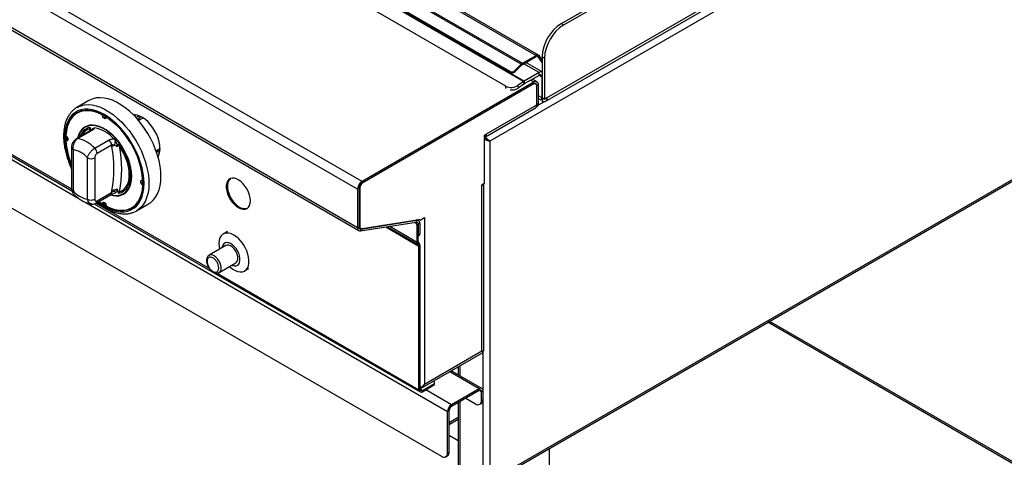
# Model space of a CAD drawing. Units: millimetres. Extents: x 5 to 415, y 5 to 292.
# Drawn here: x 328 to 386, y 178 to 204 of the extents above; entities that cross this region are included whole.
import ezdxf

# ---------------------------------------------------------------- set-up
doc = ezdxf.new("R2010")
doc.units = ezdxf.units.MM

msp = doc.modelspace()

# ---------------------------------------------------------------- linework, layer by layer
at = {"color": 7, "linetype": 'Continuous', "lineweight": 25}
for p, q in [((347.908, 193.9), (284.269, 230.638)), ((348.17, 194.353), (284.53, 231.091)), ((347.908, 191.637), (284.269, 228.376)), ((284.345, 228.206), (347.985, 191.468)), ((407.037, 226.368), (355.665, 196.712)), ((316.654, 225.837), (358.378, 201.751)), ((358.523, 201.765), (316.799, 225.852)), ((357.506, 201.233), (315.782, 225.32)), ((315.852, 225.374), (357.576, 201.288)), ((356.856, 200.808), (315.415, 224.731)), ((356.878, 200.751), (315.437, 224.674)), ((357.653, 200.218), (315.51, 224.547)), ((357.681, 200.236), (315.538, 224.565)), ((356.603, 199.95), (315.167, 223.871)), ((358.924, 199.045), (401.81, 223.803)), ((401.903, 224.009), (359.017, 199.251)), ((359.865, 203.62), (365.805, 207.049)), ((360.007, 203.538), (365.947, 206.967)), ((355.507, 176.583), (407.074, 206.352)), ((355.665, 176.772), (407.037, 206.428)), ((311.237, 205.287), (331.126, 193.805)), ((359.865, 203.62), (360.007, 203.538)), ((311.471, 202.106), (352.837, 178.226)), ((357.576, 201.288), (358.378, 201.751)), ((358.378, 201.677), (358.378, 201.751)), ((358.5, 201.667), (358.555, 201.735)), ((358.734, 201.481), (358.555, 201.735)), ((357.506, 201.233), (357.13, 200.859)), ((357.527, 201.177), (357.152, 200.802)), ((357.527, 201.177), (357.506, 201.233)), ((357.576, 201.214), (358.378, 201.677)), ((357.576, 201.288), (357.576, 201.214)), ((358.734, 200.792), (357.789, 201.337)), ((358.734, 201.334), (358.5, 201.667)), ((358.875, 201.578), (358.734, 201.66)), ((358.734, 201.66), (358.734, 199.251)), ((358.875, 201.578), (358.875, 199.17)), ((356.878, 200.751), (356.856, 200.808)), ((357.13, 200.859), (357.152, 200.802)), ((358.557, 200.741), (357.681, 200.236)), ((358.557, 200.578), (357.681, 200.072)), ((358.557, 200.578), (358.557, 200.741)), ((358.253, 200.174), (348.17, 194.353)), ((358.253, 200.076), (348.17, 194.255)), ((358.218, 200.056), (348.212, 194.28)), ((357.653, 200.218), (357.309, 199.985)), ((357.666, 200.063), (357.321, 199.829)), ((357.666, 200.063), (357.653, 200.218)), ((357.681, 200.236), (357.681, 200.072)), ((358.438, 200.192), (358.164, 200.351)), ((358.253, 200.076), (358.253, 200.174)), ((358.368, 200.071), (358.318, 200.099)), ((358.515, 200.023), (358.43, 199.974)), ((358.515, 198.921), (358.515, 200.023)), ((358.734, 199.251), (358.734, 200.476)), ((357.309, 199.985), (357.321, 199.829)), ((358.43, 198.872), (358.43, 199.974)), ((358.43, 198.847), (358.43, 199.933)), ((332.136, 199.105), (331.429, 198.697)), ((355.481, 197.145), (358.43, 198.847)), ((358.43, 198.872), (358.515, 198.921)), ((358.515, 199.226), (358.664, 199.14)), ((358.875, 199.17), (358.734, 199.251)), ((358.734, 199.215), (358.734, 199.049)), ((359.017, 199.251), (358.875, 199.17)), ((331.509, 198.396), (331.438, 198.355)), ((332.914, 198.264), (332.933, 198.275)), ((355.405, 196.976), (358.353, 198.678)), ((358.395, 198.716), (358.432, 198.737)), ((333.162, 198.121), (333.178, 198.131)), ((334.908, 198.255), (334.806, 198.196)), ((335.301, 198.065), (335.052, 197.921)), ((335.301, 198.065), (335.321, 198.076)), ((332.254, 197.353), (331.403, 196.862)), ((332.333, 197.365), (331.482, 196.874)), ((332.162, 197.436), (332.189, 197.523)), ((332.39, 197.48), (332.481, 197.495)), ((355.358, 197.074), (355.481, 197.145)), ((330.778, 196.745), (330.849, 196.786)), ((330.828, 196.988), (330.828, 196.941)), ((330.828, 196.941), (330.832, 196.776)), ((330.89, 196.772), (330.849, 196.786)), ((332.472, 196.302), (333.323, 196.794)), ((333.595, 196.852), (333.685, 196.733)), ((333.886, 196.543), (333.93, 196.415)), ((355.358, 194.256), (355.358, 197.074)), ((355.602, 196.749), (355.665, 196.712)), ((355.665, 196.712), (355.665, 176.772)), ((331.111, 196.346), (331.111, 193.924)), ((331.199, 196.223), (331.199, 193.801)), ((333.464, 196.481), (332.614, 195.99)), ((333.478, 196.387), (333.464, 196.481)), ((333.818, 196.468), (333.777, 196.39)), ((336.07, 196.159), (336.305, 196.295)), ((332.048, 193.311), (332.048, 195.734)), ((332.472, 195.734), (332.472, 193.311)), ((335.297, 194.422), (335.314, 194.432)), ((348.17, 194.353), (348.17, 194.255)), ((355.199, 194.165), (355.358, 194.256)), ((355.307, 184.416), (355.307, 194.227)), ((332.614, 193.218), (333.464, 193.71)), ((333.464, 193.71), (333.478, 193.82)), ((333.685, 193.687), (333.664, 193.684)), ((333.777, 193.923), (333.818, 193.798)), ((333.93, 193.741), (333.886, 193.645)), ((335.297, 194.137), (335.316, 194.147)), ((347.993, 193.949), (347.908, 193.9)), ((347.908, 193.9), (347.908, 191.637)), ((347.993, 193.949), (347.993, 191.686)), ((348.036, 193.973), (348.036, 191.737)), ((355.199, 194.124), (355.199, 194.165)), ((355.199, 184.407), (355.199, 194.124)), ((332.551, 193.081), (333.402, 193.572)), ((332.721, 193.179), (332.914, 193.046)), ((332.914, 193.046), (332.985, 193.087)), ((332.985, 193.087), (332.993, 193.13)), ((332.45, 193.041), (351.568, 182.005)), ((334.638, 192.812), (334.708, 192.853)), ((334.929, 192.634), (335.636, 193.042)), ((334.97, 192.659), (334.929, 192.634)), ((348.08, 191.453), (351.349, 191.966)), ((348.109, 191.562), (351.378, 192.075)), ((348.176, 191.587), (351.524, 192.128)), ((351.331, 191.924), (351.277, 191.955)), ((351.331, 191.924), (351.381, 191.952)), ((351.401, 191.801), (351.331, 191.924)), ((351.349, 191.966), (351.378, 192.075)), ((351.473, 192.06), (351.391, 192.107)), ((351.571, 192.078), (351.493, 192.123)), ((351.571, 192.078), (351.833, 192.229)), ((351.833, 192.229), (351.833, 182.464)), ((340.276, 191.416), (340.021, 191.269)), ((347.908, 191.637), (347.993, 191.686)), ((348.013, 191.648), (348.098, 191.599)), ((348.109, 191.562), (348.08, 191.453)), ((351.465, 191.838), (351.401, 191.801)), ((351.401, 190.792), (351.401, 191.801)), ((351.462, 191.843), (351.465, 191.838)), ((351.55, 191.89), (351.465, 191.841)), ((351.465, 191.841), (351.465, 191.209)), ((351.465, 190.828), (351.465, 191.838)), ((351.55, 191.89), (351.55, 191.258)), ((351.465, 190.828), (351.401, 190.792)), ((351.465, 191.209), (351.55, 191.258)), ((351.465, 191.141), (351.508, 191.166)), ((340.177, 190.591), (339.187, 190.02)), ((351.506, 190.737), (351.461, 190.659)), ((351.466, 190.656), (351.461, 190.659)), ((351.511, 190.734), (351.466, 190.656)), ((351.511, 190.734), (351.506, 190.737)), ((351.571, 190.601), (351.507, 190.565)), ((351.507, 182.137), (351.507, 190.565)), ((351.571, 182.174), (351.571, 190.601)), ((339.772, 189.007), (340.762, 189.578)), ((339.772, 189.007), (339.779, 189.011)), ((341.271, 189.104), (341.526, 189.251)), ((390.097, 175.742), (372.074, 186.147)), ((351.833, 182.464), (355.199, 184.407)), ((351.634, 182.224), (355.245, 184.308)), ((355.203, 182.21), (353.406, 183.247)), ((353.813, 183.482), (353.813, 183.013)), ((351.571, 182.174), (351.507, 182.137)), ((351.712, 182.092), (352.427, 182.505)), ((351.712, 182.019), (352.427, 182.431)), ((351.712, 182.092), (351.712, 182.019)), ((352.427, 182.586), (352.344, 182.634)), ((352.427, 182.505), (352.427, 182.586)), ((352.427, 182.431), (352.427, 182.505)), ((355.043, 182.194), (353.417, 181.255)), ((355.043, 182.096), (353.417, 181.157)), ((355.043, 182.096), (355.043, 182.194)), ((354.251, 181.639), (354.831, 181.304)), ((355.269, 182.063), (355.184, 182.014)), ((355.184, 181.508), (355.184, 182.014)), ((355.184, 181.508), (355.269, 181.557)), ((355.269, 181.557), (355.269, 182.063)), ((353.417, 181.157), (353.417, 181.255)), ((353.813, 181.386), (353.813, 177.517)), ((355.081, 181.279), (355.166, 181.328)), ((353.275, 180.912), (353.19, 180.863)), ((353.19, 178.43), (353.19, 180.863)), ((353.275, 178.479), (353.275, 180.912)), ((353.275, 180.101), (353.813, 180.412)), ((353.275, 180.21), (353.332, 180.242)), ((353.275, 179.458), (353.813, 179.148)), ((359.176, 146.082), (359.176, 178.701)), ((353.087, 178.201), (353.172, 178.25)), ((353.19, 178.43), (353.275, 178.479))]:
    msp.add_line(p, q, dxfattribs=at)
at = {"color": 8, "linetype": 'Continuous', "lineweight": 25}
for p, q in [((311.117, 205.151), (331.505, 193.382)), ((318.451, 201.221), (331.106, 193.915)), ((358.557, 200.741), (357.657, 201.261)), ((358.5, 201.667), (358.449, 201.696)), ((358.734, 200.476), (358.557, 200.578)), ((358.253, 200.174), (358.055, 200.288)), ((356.615, 199.8), (356.603, 199.95)), ((358.43, 199.974), (358.426, 199.976)), ((358.85, 199.024), (358.499, 198.822)), ((358.734, 199.251), (358.515, 199.378)), ((334.893, 198.104), (335.071, 198.207)), ((334.905, 198.09), (335.043, 198.01)), ((332.187, 197.315), (332.162, 197.436)), ((348.036, 193.973), (347.997, 193.995)), ((331.945, 193.128), (353.19, 180.863)), ((332.549, 193.082), (339.209, 189.237)), ((351.378, 192.075), (351.337, 192.098)), ((347.993, 191.761), (348.036, 191.737)), ((348.109, 191.562), (348.004, 191.623)), ((349.565, 191.686), (351.507, 190.565)), ((349.657, 191.7), (351.461, 190.659)), ((349.657, 191.7), (351.466, 190.656)), ((349.791, 191.721), (351.401, 190.792)), ((351.465, 191.841), (351.462, 191.843)), ((339.664, 188.974), (351.507, 182.137)), ((390.097, 175.634), (371.98, 186.093)), ((355.255, 184.402), (355.255, 182.146)), ((353.897, 183.531), (353.897, 182.964)), ((355.043, 182.194), (353.313, 183.193)), ((351.712, 182.092), (351.571, 182.174)), ((353.417, 181.255), (351.903, 182.129)), ((355.184, 182.014), (355.043, 182.096)), ((353.897, 181.435), (353.897, 177.398)), ((355.255, 181.451), (355.255, 176.615)), ((353.332, 180.242), (353.813, 180.52))]:
    msp.add_line(p, q, dxfattribs=at)
at = {"color": 8, "linetype": 'Continuous', "lineweight": 25, "flags": 128}
for points in [[(331.435, 198.7), (331.474, 198.721), (331.664, 198.8), (331.87, 198.846), (332.089, 198.86), (332.32, 198.842), (332.559, 198.79), (332.804, 198.707), (333.054, 198.592), (333.305, 198.447), (333.554, 198.274), (333.8, 198.074), (334.039, 197.849), (334.269, 197.602), (334.488, 197.335), (334.694, 197.051), (334.884, 196.752), (335.057, 196.443), (335.211, 196.125), (335.343, 195.803), (335.454, 195.479), (335.541, 195.158), (335.603, 194.841), (335.641, 194.533), (335.654, 194.237), (335.641, 193.955), (335.603, 193.691), (335.541, 193.447), (335.454, 193.225), (335.343, 193.029), (335.211, 192.86), (335.057, 192.72), (334.97, 192.659)], [(332.659, 193.143), (332.794, 193.045), (333.038, 192.889), (333.282, 192.763), (333.523, 192.668), (333.759, 192.605), (333.987, 192.574), (334.205, 192.577), (334.409, 192.612), (334.599, 192.68), (334.772, 192.78), (334.926, 192.91), (335.059, 193.07), (335.17, 193.257), (335.257, 193.47), (335.32, 193.706), (335.358, 193.962), (335.371, 194.237), (335.358, 194.526), (335.32, 194.826), (335.257, 195.135), (335.17, 195.449), (335.059, 195.764), (334.926, 196.078), (334.772, 196.386), (334.599, 196.685), (334.409, 196.972), (334.205, 197.244), (333.987, 197.497), (333.759, 197.73), (333.523, 197.939), (333.282, 198.123), (333.038, 198.278), (332.794, 198.404), (332.553, 198.5), (332.317, 198.563), (332.089, 198.593), (331.871, 198.591), (331.666, 198.555), (331.476, 198.488), (331.304, 198.388), (331.15, 198.257), (331.017, 198.098), (330.906, 197.91), (330.819, 197.698), (330.755, 197.462), (330.717, 197.205), (330.704, 196.931), (330.704, 196.931)], [(339.779, 189.011), (339.798, 189.025), (339.854, 189.094), (339.886, 189.189), (339.892, 189.305), (339.873, 189.434), (339.829, 189.568), (339.763, 189.698), (339.679, 189.817), (339.582, 189.916), (339.48, 189.991)]]:
    msp.add_lwpolyline(points, dxfattribs=at)
at = {"color": 7, "linetype": 'Continuous', "lineweight": 25, "flags": 128}
for points in [[(335.636, 193.042), (335.764, 193.128), (335.918, 193.268), (336.05, 193.437), (336.161, 193.634), (336.248, 193.855), (336.311, 194.099), (336.349, 194.363), (336.361, 194.645), (336.349, 194.941), (336.311, 195.249), (336.248, 195.566), (336.161, 195.888), (336.05, 196.211), (335.918, 196.534), (335.764, 196.851), (335.591, 197.161), (335.401, 197.459), (335.195, 197.743), (334.976, 198.01), (334.746, 198.257), (334.507, 198.482), (334.261, 198.682), (334.012, 198.855), (333.761, 199), (333.512, 199.115), (333.266, 199.198), (333.027, 199.25), (332.796, 199.269), (332.577, 199.255), (332.371, 199.208), (332.181, 199.129), (332.136, 199.105)], [(359.017, 199.251), (359.012, 199.188), (358.996, 199.132), (358.97, 199.087), (358.936, 199.053), (358.893, 199.032), (358.845, 199.024), (358.791, 199.03), (358.734, 199.049)], [(332.706, 193.17), (332.799, 193.102), (333.038, 192.95), (333.276, 192.827), (333.512, 192.734), (333.742, 192.672), (333.965, 192.643), (334.178, 192.645), (334.378, 192.68), (334.564, 192.746), (334.732, 192.843), (334.883, 192.971), (335.013, 193.127), (335.121, 193.31), (335.207, 193.518), (335.268, 193.749), (335.306, 193.999), (335.318, 194.267), (335.306, 194.55), (335.268, 194.844), (335.207, 195.145), (335.121, 195.452), (335.013, 195.76), (334.883, 196.067), (334.732, 196.367), (334.564, 196.66), (334.378, 196.94), (334.178, 197.206), (333.965, 197.454), (333.742, 197.681), (333.512, 197.886), (333.276, 198.065), (333.038, 198.217), (332.799, 198.34), (332.564, 198.433), (332.333, 198.495), (332.11, 198.525), (331.898, 198.522), (331.697, 198.488), (331.512, 198.422), (331.343, 198.324), (331.193, 198.197), (331.063, 198.04), (330.955, 197.857), (330.869, 197.65), (330.807, 197.419), (330.77, 197.168), (330.757, 196.9)], [(332.914, 198.264), (332.661, 198.378), (332.414, 198.456), (332.173, 198.497), (331.944, 198.503), (331.729, 198.471), (331.53, 198.403), (331.35, 198.299), (331.192, 198.161), (331.057, 197.99), (330.947, 197.789), (330.863, 197.56), (330.807, 197.306), (330.778, 197.031)], [(331.777, 198.506), (331.601, 198.443), (331.509, 198.396)], [(333.162, 198.121), (333.151, 198.074), (333.124, 198.044), (333.084, 198.037), (333.038, 198.054), (332.991, 198.091), (332.952, 198.144), (332.924, 198.205), (332.914, 198.264)], [(336.305, 196.287), (336.292, 196.481), (336.255, 196.685), (336.195, 196.894), (336.112, 197.103), (336.008, 197.307), (335.887, 197.502), (335.751, 197.682), (335.603, 197.845), (335.446, 197.985), (335.285, 198.099), (335.122, 198.186), (334.963, 198.242), (334.81, 198.267), (334.736, 198.267)], [(335.043, 198.01), (335.106, 198.129), (335.144, 198.176)], [(333.393, 193.567), (333.535, 193.53), (333.723, 193.507), (333.9, 193.518), (334.063, 193.56), (334.21, 193.635), (334.339, 193.741), (334.447, 193.875), (334.534, 194.036), (334.596, 194.222), (334.634, 194.43), (334.646, 194.655), (334.634, 194.895), (334.596, 195.146), (334.534, 195.404), (334.447, 195.665), (334.339, 195.924), (334.21, 196.178), (334.063, 196.423), (333.9, 196.655), (333.723, 196.869), (333.535, 197.063), (333.339, 197.234), (333.139, 197.379), (332.937, 197.496), (332.736, 197.582), (332.541, 197.637), (332.353, 197.66), (332.176, 197.65), (332.012, 197.607), (331.865, 197.532), (331.736, 197.427), (331.628, 197.292), (331.542, 197.131), (331.48, 196.945), (331.469, 196.9)], [(334.629, 194.665), (334.616, 194.903), (334.579, 195.151), (334.517, 195.406), (334.432, 195.664), (334.325, 195.921), (334.198, 196.172), (334.052, 196.414), (333.89, 196.643), (333.715, 196.855), (333.529, 197.047), (333.336, 197.216), (333.138, 197.36), (332.938, 197.475), (332.74, 197.561), (332.546, 197.615), (332.36, 197.637), (332.185, 197.627), (332.024, 197.585), (331.878, 197.511), (331.751, 197.407), (331.644, 197.274), (331.559, 197.114), (331.497, 196.93), (331.493, 196.914)], [(330.778, 197.031), (330.825, 196.992), (330.864, 196.938), (330.89, 196.878), (330.899, 196.819), (330.89, 196.77), (330.864, 196.739), (330.825, 196.73), (330.778, 196.745)], [(333.886, 196.543), (334.042, 196.314), (334.181, 196.072), (334.3, 195.822), (334.398, 195.568), (334.473, 195.314), (334.524, 195.065), (334.55, 194.825), (334.55, 194.597), (334.524, 194.386), (334.473, 194.196), (334.398, 194.029), (334.3, 193.888), (334.181, 193.776), (334.042, 193.694), (333.886, 193.645)], [(333.93, 193.741), (334.074, 193.803), (334.2, 193.896), (334.306, 194.018), (334.391, 194.167), (334.453, 194.34), (334.49, 194.535), (334.503, 194.748), (334.49, 194.975), (334.453, 195.213), (334.391, 195.457), (334.306, 195.704), (334.2, 195.949), (334.074, 196.187), (333.93, 196.415)], [(333.41, 193.583), (333.529, 193.553), (333.715, 193.53), (333.89, 193.54), (334.052, 193.583), (334.198, 193.657), (334.325, 193.761), (334.432, 193.894), (334.517, 194.053), (334.579, 194.237), (334.616, 194.442), (334.629, 194.665)], [(335.297, 194.137), (335.251, 194.175), (335.212, 194.229), (335.186, 194.29), (335.177, 194.349), (335.186, 194.397), (335.212, 194.428), (335.251, 194.437), (335.297, 194.422)], [(341.608, 193.225), (341.595, 193.387), (341.557, 193.558), (341.496, 193.731), (341.413, 193.901), (341.311, 194.062), (341.195, 194.206), (341.068, 194.33), (340.934, 194.429), (340.8, 194.5), (340.67, 194.538), (340.547, 194.544), (340.438, 194.518), (340.345, 194.459), (340.272, 194.37), (340.222, 194.255), (340.197, 194.117), (340.197, 193.962), (340.222, 193.795), (340.272, 193.622), (340.345, 193.449), (340.438, 193.283), (340.547, 193.13), (340.67, 192.995), (340.8, 192.883), (340.934, 192.798), (341.068, 192.743), (341.195, 192.721), (341.311, 192.731), (341.413, 192.774), (341.496, 192.848), (341.557, 192.951), (341.595, 193.078), (341.608, 193.225)], [(340.434, 194.516), (340.409, 194.496), (340.336, 194.407), (340.286, 194.292), (340.261, 194.154), (340.261, 193.999), (340.286, 193.832), (340.336, 193.659), (340.409, 193.486), (340.501, 193.32), (340.611, 193.167), (340.733, 193.032), (340.864, 192.92), (340.998, 192.835), (341.131, 192.78), (341.258, 192.758), (341.375, 192.768), (341.432, 192.787)], [(333.162, 192.903), (333.414, 192.79), (333.662, 192.712), (333.902, 192.67), (334.131, 192.665), (334.347, 192.697), (334.545, 192.765), (334.725, 192.869), (334.884, 193.007), (335.019, 193.177), (335.129, 193.378), (335.213, 193.607), (335.269, 193.861), (335.297, 194.137)], [(332.914, 193.046), (332.924, 193.094), (332.952, 193.123), (332.991, 193.13), (333.038, 193.114), (333.084, 193.076), (333.124, 193.023), (333.151, 192.963), (333.162, 192.903)], [(332.968, 193.077), (333.109, 192.991), (333.149, 192.968)], [(334.708, 192.853), (334.796, 192.91), (334.938, 193.03)], [(351.349, 191.966), (351.373, 191.967), (351.396, 191.963), (351.416, 191.954), (351.433, 191.94), (351.447, 191.921), (351.457, 191.898), (351.463, 191.871), (351.465, 191.841)], [(351.378, 192.075), (351.414, 192.077), (351.448, 192.071), (351.477, 192.057), (351.503, 192.036), (351.523, 192.008), (351.538, 191.974), (351.547, 191.934), (351.55, 191.89)], [(351.524, 192.128), (351.534, 192.129), (351.543, 192.127), (351.551, 192.124), (351.558, 192.118), (351.564, 192.11), (351.568, 192.101), (351.57, 192.09), (351.571, 192.078)], [(340.646, 191.207), (340.497, 191.279), (340.352, 191.319), (340.215, 191.327), (340.091, 191.301), (339.983, 191.244), (339.894, 191.156), (339.826, 191.041), (339.782, 190.901), (339.763, 190.74), (339.77, 190.563), (339.801, 190.376), (339.801, 190.375)], [(347.908, 191.637), (347.911, 191.593), (347.92, 191.553), (347.935, 191.519), (347.956, 191.491), (347.981, 191.47), (348.011, 191.457), (348.044, 191.451), (348.08, 191.453)], [(347.993, 191.686), (347.995, 191.656), (348.001, 191.63), (348.011, 191.607), (348.025, 191.588), (348.042, 191.573), (348.062, 191.564), (348.085, 191.56), (348.109, 191.562)], [(348.013, 191.648), (348.01, 191.65), (347.994, 191.662)], [(348.036, 191.737), (348.038, 191.701), (348.045, 191.669), (348.058, 191.641), (348.074, 191.618), (348.095, 191.601), (348.119, 191.59), (348.146, 191.586), (348.176, 191.587)], [(340.527, 189.443), (340.555, 189.431), (340.666, 189.402), (340.767, 189.406), (340.855, 189.441), (340.924, 189.507), (340.972, 189.599), (340.997, 189.714), (340.997, 189.847), (340.972, 189.99), (340.924, 190.138), (340.855, 190.284), (340.767, 190.42), (340.666, 190.54), (340.555, 190.639), (340.441, 190.713), (340.328, 190.757), (340.221, 190.769), (340.126, 190.75), (340.047, 190.699), (339.988, 190.62), (339.952, 190.515), (339.942, 190.456)], [(340.386, 189.361), (340.424, 189.328), (340.571, 189.213), (340.721, 189.126), (340.869, 189.07), (341.01, 189.046), (341.141, 189.055), (341.258, 189.097), (341.357, 189.17), (341.436, 189.272), (341.491, 189.4), (341.523, 189.551), (341.529, 189.72), (341.51, 189.903), (341.466, 190.094), (341.399, 190.287), (341.31, 190.478), (341.202, 190.66), (341.077, 190.829), (340.941, 190.979), (340.796, 191.107), (340.646, 191.207), (340.646, 191.207)], [(340.762, 189.578), (340.804, 189.611), (340.854, 189.687), (340.88, 189.788), (340.88, 189.908), (340.854, 190.039), (340.804, 190.172), (340.733, 190.301), (340.646, 190.415), (340.547, 190.509), (340.444, 190.576), (340.342, 190.613), (340.248, 190.616), (340.177, 190.591)]]:
    msp.add_lwpolyline(points, dxfattribs=at)
at = {"color": 7, "linetype": 'Continuous', "lineweight": 25}
for centre, radius, start, end in [((361.173, 201.558), 2.441, 122.387, 177.613), ((361.314, 201.477), 2.441, 122.387, 177.613), ((358.459, 201.652), 0.128, 40.53252, 129.24982), ((357.751, 200.991), 0.345, 120.56771, 135.40426), ((357.696, 201.01), 0.238, 120.56519, 135.40742), ((358.434, 201.609), 0.0879, 40.53069, 129.25128), ((356.957, 201.026), 0.241, 245.11925, 315.91622), ((356.979, 200.97), 0.241, 245.11916, 315.91763), ((358.7, 200.522), 0.262, 82.51234, 123.06815), ((358.626, 200.494), 0.109, 350.78509, 129.20297), ((357.908, 199.844), 0.452, 120.03965, 124.18932), ((357.807, 199.856), 0.251, 120.04057, 124.20264), ((358.301, 199.954), 0.131, 350.78664, 129.2026), ((358.355, 200.049), 0.162, 350.78697, 129.20308), ((358.322, 199.991), 0.109, 350.78799, 129.20244), ((356.925, 200.589), 0.716, 243.25614, 302.39063), ((356.935, 200.447), 0.729, 264.67952, 302.00654), ((358.254, 198.825), 0.177, 304.05722, 7.25505), ((358.334, 198.892), 0.184, 302.45181, 8.86063), ((359.149, 199.251), 0.415, 180.00502, 181.94106), ((358.776, 199.323), 0.116, 248.86986, 284.48062), ((332.059, 197.451), 1.119, 122.30517, 139.47143), ((333.221, 198.3), 0.232, 195.02244, 252.98654), ((330.329, 194.02), 4.985, 4.63049, 55.36949), ((332.091, 197.232), 0.216, 39.43347, 70.72015), ((332.12, 195.584), 1.945, 40.69149, 79.31389), ((355.319, 197.119), 0.164, 285.02825, 9.18094), ((335.071, 197.001), 4.315, 181.33919, 203.4114), ((335.181, 197.028), 4.412, 183.67977, 202.71284), ((331.044, 194.972), 1.952, 42.97692, 77.02846), ((332.996, 196.457), 0.469, 2.90035, 45.78504), ((332.782, 196.739), 0.903, 342.38124, 359.57135), ((330.925, 194.768), 1.482, 40.69416, 79.31121), ((332.145, 195.966), 0.469, 2.90035, 45.78504), ((333.727, 196.081), 0.394, 102.33103, 129.12544), ((326.951, 195.103), 6.653, 348.87591, 11.12409), ((333.767, 196.215), 0.258, 50.74889, 78.52976), ((327.13, 195.078), 6.93, 348.87593, 11.12407), ((336.225, 196.668), 0.568, 255.67098, 276.73858), ((335.381, 196.247), 0.925, 330.79166, 2.47821), ((332.26, 196.143), 0.461, 242.60919, 297.39064), ((335.482, 194.384), 0.232, 167.01043, 224.97248), ((348.476, 193.874), 0.569, 122.60598, 177.39402), ((348.377, 193.931), 0.384, 122.60648, 177.39352), ((348.419, 193.956), 0.384, 122.60582, 177.39418), ((355.096, 194.322), 0.223, 297.29916, 332.85115), ((332.323, 194.767), 1.482, 220.69416, 259.31121), ((333.601, 193.379), 0.458, 84.74748, 105.52081), ((331.218, 193.057), 2.547, 14.32949, 17.77511), ((333.683, 193.397), 0.423, 54.33463, 71.41884), ((332.26, 193.721), 0.461, 242.60919, 297.39064), ((334.165, 193.802), 1.119, 280.52338, 297.68951), ((351.547, 190.777), 0.146, 174.37966, 234.30232), ((351.565, 190.819), 0.101, 174.37772, 234.30475), ((351.455, 191.246), 0.0959, 304.05675, 7.25707), ((351.407, 190.575), 0.101, 354.38187, 54.3006), ((351.426, 190.616), 0.146, 354.38109, 54.30089), ((351.632, 182.117), 0.127, 170.78527, 309.20424), ((351.657, 182.16), 0.0873, 170.78505, 309.20457), ((355.131, 182.086), 0.14, 350.78679, 129.20339), ((355.098, 182.028), 0.0873, 350.78568, 129.20394), ((354.969, 181.473), 0.218, 230.79665, 9.21418), ((355.034, 181.526), 0.238, 303.72455, 7.58761), ((353.682, 180.841), 0.492, 122.60566, 177.39434), ((353.582, 180.898), 0.307, 122.60536, 177.39501), ((353.167, 180.227), 0.166, 310.89063, 5.15416), ((352.975, 178.395), 0.218, 230.79665, 9.21418), ((353.041, 178.447), 0.236, 303.56085, 7.75125)]:
    msp.add_arc(centre, radius, start, end, dxfattribs=at)
at = {"color": 8, "linetype": 'Continuous', "lineweight": 25}
for centre, radius, start, end in [((332.362, 196.751), 0.791, 102.62369, 163.30472), ((332.387, 196.731), 0.74, 107.70972, 155.07446), ((332.31, 197.251), 0.117, 78.51413, 118.64081), ((332.54, 197.274), 0.255, 126.0034, 152.73522), ((335.161, 197.039), 4.458, 181.39275, 204.71681), ((331.459, 196.759), 0.117, 78.51317, 118.63968), ((331.259, 196.359), 0.148, 184.82708, 246.33793), ((331.262, 193.939), 0.151, 185.69663, 245.62484), ((333.318, 193.693), 0.148, 304.97859, 6.33338), ((332.467, 193.202), 0.148, 305.198, 6.31352), ((339.31, 189.768), 0.28, 52.74434, 117.3138)]:
    msp.add_arc(centre, radius, start, end, dxfattribs=at)
at = {"color": 7, "linetype": 'Continuous', "lineweight": 25}
for points, knots in [([(358.664, 199.141), (358.666, 199.146), (358.668, 199.155), (358.712, 199.209), (358.734, 199.237)], [0, 0, 0, 0, 0.487295, 1, 1, 1, 1]), ([(358.692, 199.189), (358.692, 199.188), (358.693, 199.185), (358.709, 199.203), (358.737, 199.228), (358.752, 199.241)], [0, 0, 0, 0, 0.155757, 0.573789, 1, 1, 1, 1]), ([(331.437, 198.697), (331.42, 198.689), (331.343, 198.65), (331.222, 198.553), (331.076, 198.408), (330.95, 198.236), (330.845, 198.043), (330.76, 197.827), (330.698, 197.591), (330.659, 197.342), (330.647, 197.145), (330.645, 196.986), (330.649, 196.82), (330.669, 196.576), (330.716, 196.279), (330.785, 195.976), (330.876, 195.672), (330.983, 195.373), (331.07, 195.179), (331.111, 195.085)], [0, 0, 0, 0, 0.017955, 0.08246, 0.146968, 0.21188, 0.277499, 0.343933, 0.411098, 0.4788, 0.543552, 0.560193, 0.596309, 0.664496, 0.732627, 0.800686, 0.868667, 0.93658, 1, 1, 1, 1]), ([(335.032, 197.935), (335.03, 197.942), (335.025, 197.955), (335.024, 197.974), (335.026, 197.988), (335.03, 197.998), (335.036, 198.006), (335.04, 198.009), (335.043, 198.01)], [0, 0, 0, 0, 0.246024, 0.49571, 0.63425, 0.76331, 0.884583, 1, 1, 1, 1]), ([(332.189, 197.523), (332.189, 197.522), (332.195, 197.51), (332.219, 197.458), (332.241, 197.408), (332.258, 197.369)], [0, 0, 0, 0, 0.008906, 0.249399, 1, 1, 1, 1]), ([(332.318, 197.399), (332.319, 197.399), (332.32, 197.401), (332.302, 197.384), (332.275, 197.365), (332.255, 197.354), (332.254, 197.353)], [0, 0, 0, 0, 0.217715, 0.590015, 0.970501, 1, 1, 1, 1]), ([(332.317, 197.398), (332.329, 197.42), (332.347, 197.456), (332.378, 197.473), (332.39, 197.48)], [0, 0, 0, 0, 0.610599, 1, 1, 1, 1]), ([(332.481, 197.495), (332.471, 197.48), (332.443, 197.439), (332.376, 197.394), (332.333, 197.365)], [0, 0, 0, 0, 0.351669, 1, 1, 1, 1]), ([(331.403, 196.862), (331.374, 196.842), (331.312, 196.802), (331.236, 196.715), (331.171, 196.61), (331.128, 196.491), (331.108, 196.4), (331.113, 196.352), (331.113, 196.346)], [0, 0, 0, 0, 0.173391, 0.360435, 0.555073, 0.756606, 0.971692, 1, 1, 1, 1]), ([(331.482, 196.874), (331.445, 196.847), (331.371, 196.795), (331.279, 196.667), (331.215, 196.518), (331.185, 196.362), (331.195, 196.267), (331.199, 196.223)], [0, 0, 0, 0, 0.203678, 0.405276, 0.608153, 0.818269, 1, 1, 1, 1]), ([(333.323, 196.794), (333.377, 196.817), (333.46, 196.852), (333.56, 196.852), (333.595, 196.852)], [0, 0, 0, 0, 0.648331, 1, 1, 1, 1]), ([(333.685, 196.733), (333.709, 196.688), (333.753, 196.605), (333.782, 196.496), (333.787, 196.426), (333.78, 196.399), (333.777, 196.39)], [0, 0, 0, 0, 0.385331, 0.704523, 0.899975, 1, 1, 1, 1]), ([(333.818, 196.468), (333.835, 196.487), (333.857, 196.513), (333.88, 196.537), (333.886, 196.543), (333.886, 196.543)], [0, 0, 0, 0, 0.7506, 0.991094, 1, 1, 1, 1]), ([(355.353, 196.899), (355.36, 196.895), (355.382, 196.883), (355.424, 196.855), (355.485, 196.817), (355.549, 196.78), (355.585, 196.759), (355.602, 196.749)], [0, 0, 0, 0, 0.067691, 0.243813, 0.427147, 0.724581, 1, 1, 1, 1]), ([(355.358, 196.968), (355.37, 196.96), (355.406, 196.939), (355.469, 196.889), (355.547, 196.824), (355.618, 196.763), (355.651, 196.728), (355.665, 196.712)], [0, 0, 0, 0, 0.105192, 0.30569, 0.509171, 0.787112, 1, 1, 1, 1]), ([(355.602, 196.749), (355.578, 196.761), (355.541, 196.782), (355.482, 196.818), (355.436, 196.841), (355.398, 196.86), (355.37, 196.873), (355.358, 196.881), (355.358, 196.881)], [0, 0, 0, 0, 0.370893, 0.603327, 0.724938, 0.856024, 0.998581, 1, 1, 1, 1]), ([(355.665, 196.712), (355.632, 196.72), (355.576, 196.733), (355.489, 196.766), (355.425, 196.789), (355.384, 196.804), (355.362, 196.814), (355.358, 196.816)], [0, 0, 0, 0, 0.4031912, 0.6617913, 0.8033533, 0.9609339, 1, 1, 1, 1]), ([(332.048, 195.734), (332.061, 195.779), (332.089, 195.87), (332.179, 196.024), (332.292, 196.163), (332.395, 196.254), (332.454, 196.291), (332.472, 196.302)], [0, 0, 0, 0, 0.228047, 0.460518, 0.68672, 0.901304, 1, 1, 1, 1]), ([(332.614, 195.99), (332.606, 195.985), (332.583, 195.97), (332.544, 195.931), (332.504, 195.869), (332.477, 195.799), (332.474, 195.755), (332.472, 195.734)], [0, 0, 0, 0, 0.095977, 0.305642, 0.52994, 0.765164, 1, 1, 1, 1]), ([(333.643, 196.466), (333.637, 196.469), (333.607, 196.484), (333.551, 196.5), (333.495, 196.494), (333.47, 196.483), (333.464, 196.481)], [0, 0, 0, 0, 0.102119, 0.529498, 0.901159, 1, 1, 1, 1]), ([(333.777, 196.39), (333.773, 196.394), (333.731, 196.426), (333.684, 196.447), (333.643, 196.466)], [0, 0, 0, 0, 0.111047, 1, 1, 1, 1]), ([(331.112, 193.924), (331.112, 193.92), (331.109, 193.879), (331.122, 193.804), (331.162, 193.707), (331.2, 193.645), (331.228, 193.623), (331.23, 193.622)], [0, 0, 0, 0, 0.033096, 0.365874, 0.679267, 0.98325, 1, 1, 1, 1]), ([(333.403, 193.572), (333.407, 193.575), (333.43, 193.588), (333.49, 193.616), (333.575, 193.65), (333.637, 193.67), (333.666, 193.679)], [0, 0, 0, 0, 0.073147, 0.383489, 0.714964, 1, 1, 1, 1]), ([(333.464, 193.71), (333.487, 193.724), (333.532, 193.754), (333.596, 193.797), (333.631, 193.825), (333.643, 193.835)], [0, 0, 0, 0, 0.39459, 0.787341, 1, 1, 1, 1]), ([(333.643, 193.835), (333.684, 193.861), (333.731, 193.891), (333.773, 193.92), (333.777, 193.923)], [0, 0, 0, 0, 0.888959, 1, 1, 1, 1]), ([(333.777, 193.923), (333.781, 193.902), (333.789, 193.851), (333.77, 193.774), (333.734, 193.716), (333.697, 193.694), (333.685, 193.687)], [0, 0, 0, 0, 0.179594, 0.438609, 0.81742, 1, 1, 1, 1]), ([(333.886, 193.645), (333.886, 193.645), (333.88, 193.658), (333.857, 193.709), (333.835, 193.76), (333.818, 193.798)], [0, 0, 0, 0, 0.008906, 0.2494, 1, 1, 1, 1]), ([(331.229, 193.623), (331.246, 193.605), (331.322, 193.528), (331.466, 193.405), (331.662, 193.266), (331.868, 193.153), (332.072, 193.073), (332.211, 193.037), (332.279, 193.028), (332.281, 193.027)], [0, 0, 0, 0, 0.056031, 0.244884, 0.435636, 0.628232, 0.821431, 0.992754, 1, 1, 1, 1]), ([(332.28, 193.029), (332.284, 193.028), (332.32, 193.017), (332.391, 193.024), (332.48, 193.043), (332.53, 193.071), (332.551, 193.083)], [0, 0, 0, 0, 0.0429088, 0.3944844, 0.7441741, 1, 1, 1, 1]), ([(332.472, 193.311), (332.473, 193.295), (332.476, 193.261), (332.495, 193.223), (332.527, 193.201), (332.568, 193.197), (332.598, 193.211), (332.614, 193.218)], [0, 0, 0, 0, 0.187391, 0.401054, 0.603633, 0.801739, 1, 1, 1, 1]), ([(332.616, 193.118), (332.642, 193.097), (332.746, 193.011), (332.932, 192.884), (333.173, 192.74), (333.416, 192.625), (333.658, 192.537), (333.897, 192.479), (334.13, 192.45), (334.354, 192.453), (334.567, 192.486), (334.765, 192.551), (334.901, 192.611), (334.965, 192.658), (334.974, 192.664)], [0, 0, 0, 0, 0.032022, 0.128489, 0.225121, 0.321888, 0.418676, 0.515273, 0.611383, 0.706646, 0.800747, 0.893579, 0.985345, 1, 1, 1, 1]), ([(339.182, 190.014), (339.172, 190.008), (339.136, 189.989), (339.092, 189.933), (339.054, 189.853), (339.036, 189.763), (339.036, 189.67), (339.048, 189.583), (339.07, 189.502), (339.101, 189.417), (339.132, 189.358), (339.15, 189.323)], [0, 0, 0, 0, 0.053235, 0.182831, 0.31473, 0.444418, 0.56323, 0.683305, 0.773037, 0.864579, 1, 1, 1, 1]), ([(339.409, 189.868), (339.364, 189.888), (339.274, 189.928), (339.16, 189.903), (339.084, 189.816), (339.057, 189.676), (339.084, 189.504), (339.16, 189.329), (339.274, 189.172), (339.364, 189.108), (339.409, 189.076)], [0, 0, 0, 0, 0.125001, 0.25, 0.375, 0.5, 0.624999, 0.75, 0.874999, 1, 1, 1, 1]), ([(339.409, 189.076), (339.454, 189.056), (339.543, 189.016), (339.658, 189.042), (339.734, 189.129), (339.761, 189.269), (339.734, 189.44), (339.658, 189.615), (339.543, 189.773), (339.454, 189.837), (339.409, 189.868)], [0, 0, 0, 0, 0.124999, 0.249999, 0.375, 0.5, 0.625001, 0.750001, 0.875001, 1, 1, 1, 1]), ([(339.15, 189.323), (339.175, 189.285), (339.209, 189.231), (339.268, 189.161), (339.322, 189.107), (339.389, 189.054), (339.461, 189.011), (339.538, 188.981), (339.616, 188.968), (339.695, 188.974), (339.75, 188.992), (339.776, 189.01), (339.781, 189.013)], [0, 0, 0, 0, 0.151311, 0.212578, 0.312974, 0.41512, 0.52307, 0.634183, 0.747083, 0.860765, 0.976027, 1, 1, 1, 1]), ([(355.305, 184.416), (355.305, 184.414), (355.307, 184.403), (355.282, 184.396), (355.229, 184.403), (355.199, 184.407)], [0, 0, 0, 0, 0.100645, 0.46888, 1, 1, 1, 1]), ([(355.199, 184.407), (355.217, 184.383), (355.25, 184.339), (355.26, 184.311), (355.245, 184.31), (355.244, 184.31)], [0, 0, 0, 0, 0.5253472, 0.9646702, 1, 1, 1, 1]), ([(351.833, 182.464), (351.794, 182.42), (351.722, 182.34), (351.624, 182.273), (351.575, 182.261), (351.571, 182.26)], [0, 0, 0, 0, 0.525055, 0.964131, 1, 1, 1, 1]), ([(351.571, 182.199), (351.583, 182.202), (351.613, 182.21), (351.671, 182.246), (351.759, 182.323), (351.805, 182.411), (351.833, 182.464)], [0, 0, 0, 0, 0.106175, 0.279556, 0.564389, 1, 1, 1, 1])]:
    msp.add_open_spline(points, degree=3, knots=knots, dxfattribs=at)
at = {"color": 8, "linetype": 'Continuous', "lineweight": 25}
for points, knots in [([(335.032, 197.935), (335.062, 198.01), (335.097, 198.101), (335.17, 198.138), (335.182, 198.144)], [0, 0, 0, 0, 0.8292, 1, 1, 1, 1]), ([(336.294, 196.141), (336.292, 196.14), (336.233, 196.106), (336.152, 196.123), (336.072, 196.138)], [0, 0, 0, 0, 0.0303005, 1, 1, 1, 1]), ([(331.199, 193.801), (331.194, 193.76), (331.183, 193.684), (331.216, 193.644), (331.231, 193.625)], [0, 0, 0, 0, 0.540776, 1, 1, 1, 1]), ([(332.281, 193.033), (332.27, 193.033), (332.222, 193.034), (332.15, 193.087), (332.08, 193.182), (332.058, 193.27), (332.048, 193.311)], [0, 0, 0, 0, 0.093257, 0.402573, 0.722925, 1, 1, 1, 1])]:
    msp.add_open_spline(points, degree=3, knots=knots, dxfattribs=at)

doc.saveas('drawing.dxf')
